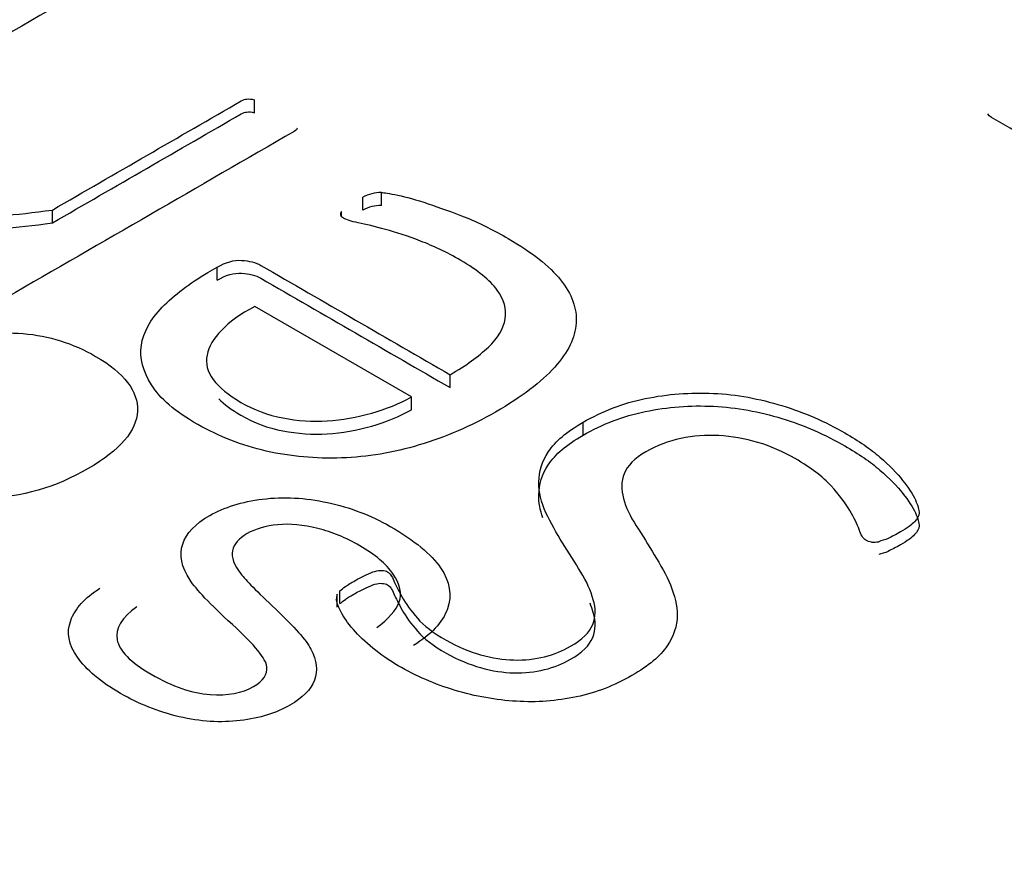
# Model space of a CAD drawing. Units: millimetres. Extents: x 13 to 415, y 4 to 292.
# Drawn here: x 276 to 276, y 79 to 79 of the extents above; entities that cross this region are included whole.
import ezdxf
from ezdxf import colors
from ezdxf.entities.mleader import LeaderData, LeaderLine
from ezdxf.math import Vec2, Vec3

# ---------------------------------------------------------------- set-up
doc = ezdxf.new("R2010")
doc.units = ezdxf.units.MM
for name, color, linetype in [('Default', 7, 'Continuous'), ('IB1B99', 7, 'Continuous'), ('X-00321-1', 7, 'Continuous')]:
    doc.layers.add(name, color=color, linetype=linetype)

# ---------------------------------------------------------------- blocks, each defined once
blk = doc.blocks.new('SE11')
at = {"layer": 'IB1B99', "color": 7, "linetype": 'Continuous'}
for points, knots in [([(275.9330972265858, 78.7805596572357), (275.9375900478079, 78.78205756136558), (275.9420512294439, 78.78262384219516), (275.9465756902521, 78.78224023260093), (275.95109105449, 78.78185739426581), (275.9553398555938, 78.78054139011216), (275.9643571376241, 78.77533525990462), (275.9668250253376, 78.77212024616243), (275.9665086294769, 78.76514220497197), (275.9636294271445, 78.76176278711796), (275.9522391761589, 78.75518662264527), (275.9462592943914, 78.75345124590943), (275.9400262959354, 78.75332337604468), (275.9338564968564, 78.75319680271416), (275.9283829282612, 78.75449247195093), (275.9190176107841, 78.75989954051737), (275.9168344793453, 78.76298668439482), (275.9170875960339, 78.76649397211358), (275.9173406030531, 78.76999974021028), (275.920251554641, 78.7733989448099), (275.9262947155805, 78.77688796540512), (275.9268642281298, 78.77718023938168), (275.9275286594373, 78.77756384897592)], [0, 0, 0, 0, 0.0958185969138834, 0.0958185969138834, 0.0958185969138834, 0.2004303800946692, 0.2004303800946692, 0.3324404874418519, 0.3324404874418519, 0.4644505947890354, 0.4644505947890354, 0.6009356210293442, 0.6009356210293442, 0.6009356210293442, 0.7257374941825934, 0.7257374941825934, 0.8472113173850897, 0.8472113173850897, 0.8472113173850897, 0.9912006517865758, 0.9912006517865758, 1, 1, 1, 1]), ([(275.9665554560643, 78.73424373085462), (275.9638977308343, 78.73234395000696), (275.9627587057358, 78.73040763491223), (275.9631067411826, 78.72845305269395), (275.9634512270889, 78.72651840484922), (275.9654164309657, 78.7244890868868), (275.9728517336924, 78.72019631285603), (275.9763004485742, 78.71900894982625), (275.9825650866163, 78.71860707310847), (275.985096253502, 78.71908201832039), (275.9887664454862, 78.72120100465048), (275.9895890747241, 78.72237010055673), (275.9894308767937, 78.72370360057481), (275.9892729743395, 78.72503460993164), (275.987342664113, 78.72750316227012), (275.9833560762681, 78.7311200527301), (275.9793877277139, 78.73472039532523), (275.9769648798817, 78.73733087473207), (275.9759207735414, 78.73892011447964), (275.9743868127364, 78.741254964282), (275.973990758791, 78.7433590254987), (275.9746235505124, 78.74525880634636), (275.975244607152, 78.74712335588016), (275.9768383215374, 78.74880262831219), (275.9819006553088, 78.75172536807783), (275.9850329743298, 78.75269352562519), (275.988671526728, 78.75315020371357), (275.9923705027401, 78.7536144656258), (275.9961384690408, 78.75340594344306), (276.0000934172997, 78.75254738863691), (276.0040275196947, 78.75169335912804), (276.0076869179568, 78.7503187995656), (276.015343697786, 78.74589815567009), (276.0183494584628, 78.7434686282399), (276.0199630773524, 78.74107563505679), (276.0215850248083, 78.73867029062863), (276.022019650447, 78.73627138156702), (276.0211653816231, 78.73387838838391), (276.0203035681109, 78.73146426088427), (276.0183178188767, 78.72934814174718), (276.0152171394417, 78.72744836089953)], [0, 0, 0, 0, 0.0611491459629347, 0.0611491459629347, 0.0611491459629347, 0.1168132614962169, 0.1168132614962169, 0.1748975559657292, 0.1748975559657292, 0.2329818504352413, 0.2329818504352413, 0.2835713972312682, 0.2835713972312682, 0.2835713972312682, 0.3638854329038792, 0.3638854329038792, 0.3638854329038792, 0.4505661235948311, 0.4505661235948311, 0.4505661235948311, 0.5134311422279195, 0.5134311422279195, 0.5134311422279195, 0.5723806118002922, 0.5723806118002922, 0.6298745389140867, 0.6298745389140867, 0.6298745389140867, 0.6951815476464452, 0.6951815476464452, 0.6951815476464452, 0.7666734276385979, 0.7666734276385979, 0.856873463142717, 0.856873463142717, 0.856873463142717, 0.9281817637835769, 0.9281817637835769, 0.9281817637835769, 1, 1, 1, 1]), ([(276.0087310242971, 78.73057203902404), (276.0108192369779, 78.732106477401), (276.0121480995928, 78.7336043815309), (276.012685972556, 78.73508401853724), (276.0132211757848, 78.7365563113599), (276.0128125309003, 78.73818942953822), (276.0116102266296, 78.73997960764467), (276.0104144518897, 78.74176006356736), (276.0084462680225, 78.7434138268693), (276.003352294665, 78.74635483375847), (276.0009160465376, 78.74735952555291), (275.9983532400658, 78.74799887487664), (275.9958055747574, 78.74863444689895), (275.9934807438108, 78.74887569680634), (275.991329251958, 78.74865649132391), (275.9892138589618, 78.74844096378582), (275.9874059432852, 78.7479258063825), (275.9844634617806, 78.74622696389372), (275.9835775533705, 78.74524053922283), (275.9831345991656, 78.74293888165738), (275.9836408325427, 78.74158711451577), (275.9848747763995, 78.7399978747682), (275.9856631972928, 78.73898243973478), (275.9876906995598, 78.73691073089076), (275.9909812165112, 78.73380531988977), (275.9942944346824, 78.73067848471177), (275.9963283065572, 78.72834344995275), (275.9971509357951, 78.7268090115758), (275.9982163534345, 78.72482170351748), (275.998448158824, 78.72299118275693), (275.997119296209, 78.71966656627352), (275.9956955148358, 78.71822346351424), (275.9911077748555, 78.71557473060163), (275.9881969329369, 78.71466137442488), (275.9812995031735, 78.71382108674224), (275.9777242299475, 78.71405855934822), (275.9740223983771, 78.71491711415436), (275.9702986790116, 78.71578074533187), (275.9669034915111, 78.71716397034919), (275.960195899264, 78.72103660053865), (275.9576647323783, 78.72315558686874), (275.9545640529433, 78.72757623076426), (275.9541527383244, 78.7297134842179), (275.9549437279762, 78.73181420342443), (275.9557318620697, 78.73390733880714), (275.9573799761037, 78.73581470347865), (275.9600693409197, 78.73747701172034)], [0, 0, 0, 0, 0.0496766638926853, 0.0496766638926853, 0.0496766638926853, 0.0984073405758907, 0.0984073405758907, 0.0984073405758907, 0.1567093835322478, 0.1567093835322478, 0.2088382689991082, 0.2088382689991082, 0.2088382689991082, 0.2494225989405815, 0.2494225989405815, 0.2494225989405815, 0.2852162231697177, 0.2852162231697177, 0.3217879696647049, 0.3217879696647049, 0.3583597161596911, 0.3583597161596911, 0.3583597161596911, 0.4277795210939022, 0.4277795210939022, 0.4277795210939022, 0.5043891269329198, 0.5043891269329198, 0.5043891269329198, 0.5579612205506981, 0.5579612205506981, 0.6115333141684766, 0.6115333141684766, 0.6689319859018106, 0.6689319859018106, 0.726330657635146, 0.726330657635146, 0.726330657635146, 0.7922067886108922, 0.7922067886108922, 0.8646053087921569, 0.8646053087921569, 0.9370038289734213, 0.9370038289734213, 0.9370038289734213, 1, 1, 1, 1])]:
    blk.add_open_spline(points, degree=3, knots=knots, dxfattribs=at)
at = {"layer": 'X-00321-1', "color": 7, "linetype": 'Continuous'}
for p, q in [((275.9872245439, 78.8210501493), (275.9872245439, 78.8233181953)), ((276.0095473207, 78.8047505425), (276.0095473207, 78.8070185886)), ((276.0062645594, 78.8039292445), (276.0062645594, 78.8061972906)), ((275.9517160093, 78.8016864691), (275.9517160093, 78.8039545152)), ((276.0025440966, 78.8029979331), (276.0025440966, 78.8036702197)), ((275.980713734, 78.7916413626), (275.980713734, 78.7939094087)), ((276.0148544514, 78.7711025946), (275.9872792566, 78.7870231407)), ((276.0216388248, 78.7727515083), (276.0216388248, 78.7750195543)), ((276.0148544514, 78.7688345485), (276.0148544514, 78.7711025946)), ((276.0450011426, 78.7643805862), (276.0450011426, 78.7666486323)), ((276.001778119, 78.7341820899), (276.001778119, 78.736450136)), ((276.0022705332, 78.7347822693), (276.0022705332, 78.7370503153))]:
    blk.add_line(p, q, dxfattribs=at)
for centre, radius, start, end in [((276.0094817485, 78.8003093695), 0.0067095395027245, 89.4400409172, 118.6524101426), ((276.0030243952, 78.8032163328), 0.0006608328322616, 136.6194569683, 192.7898544309), ((276.0094817485, 78.7980413234), 0.006709539502749, 89.4400409173, 118.6524101424), ((276.0960114385, 78.7501090653), 0.004539263945069, 266.3163818724, 282.2968563184), ((276.0075881565, 78.7349363705), 0.0060040005438289, 165.3966377279, 174.2867026994)]:
    blk.add_arc(centre, radius, start, end, dxfattribs=at)
for points, knots in [([(275.9546157818158, 78.84214487292064), (275.9548893452563, 78.84186057745374), (275.9548893452563, 78.84160787037206), (275.9548346325682, 78.84138675167559), (275.9547952394328, 78.84122754621411), (275.9545610691277, 78.84103927943825), (275.954232792999, 78.840849749127), (275.9373812850599, 78.83112052648208), (275.9205297771207, 78.82139130383717), (275.9036782691816, 78.81166208119225), (275.9034594184291, 78.81153572765142), (275.9031311423004, 78.81140937411058), (275.9028028661717, 78.81134619734014)], [0, 0, 0, 0, 0.0180953827119988, 0.0180953827119988, 0.0180953827119988, 0.0330534080831928, 0.0330534080831928, 0.0330534080831928, 0.9861257263450165, 0.9861257263450165, 0.9861257263450165, 1, 1, 1, 1]), ([(275.9517160093458, 78.80395451520083), (275.9627862099075, 78.81034589847513), (275.9738564104692, 78.81673728174945), (275.984926611031, 78.82312866502376), (275.9852548871597, 78.82331819533503), (275.9856378759765, 78.82341296049066), (275.9859114394171, 78.82344454887587), (275.9862902195655, 78.82348828664), (275.9867321297388, 78.82347613726108), (275.9872245439318, 78.82331819533503)], [0, 0, 0, 0, 0.9494044656706149, 0.9494044656706149, 0.9494044656706149, 0.9724909012705184, 0.9724909012705184, 0.9724909012705184, 1, 1, 1, 1]), ([(275.9517160093458, 78.8016864691427), (275.9627862099075, 78.808077852417), (275.9738564104692, 78.8144692356913), (275.984926611031, 78.82086061896563), (275.9852548871597, 78.82105014927689), (275.9856378759765, 78.82114491443252), (275.9859114394171, 78.82117650281774), (275.9862902195655, 78.82122024058187), (275.9867321297388, 78.82120809120293), (275.9872245439318, 78.82105014927689)], [0, 0, 0, 0, 0.9494044656706149, 0.9494044656706149, 0.9494044656706149, 0.9724909012705184, 0.9724909012705184, 0.9724909012705184, 1, 1, 1, 1]), ([(276.1709760712321, 78.78921659722512), (276.170516948251, 78.7892828659193), (276.1701726060152, 78.78941540330766), (276.1698856541521, 78.78958107504309), (276.1521902892575, 78.79979749872837), (276.134494924363, 78.81001392241366), (276.1167995594685, 78.82023034609895), (276.1165126076053, 78.82039601783437), (276.1162830461147, 78.8205948239169), (276.1161682653694, 78.8208598986936)], [0, 0, 0, 0, 0.016441015564615, 0.016441015564615, 0.016441015564615, 0.9835589844353839, 0.9835589844353839, 0.9835589844353839, 1, 1, 1, 1]), ([(275.9947748948915, 78.81832723047172), (275.9947201822034, 78.81816928854566), (275.9945560441391, 78.81794816984919), (275.9942277680104, 78.81775863953793), (275.9773762600713, 78.80802941689302), (275.9605247521321, 78.7983001942481), (275.943673244193, 78.78857097160319), (275.9433996807524, 78.78841302967713), (275.9430166919356, 78.7883182645215), (275.942743128495, 78.78828667613628)], [0, 0, 0, 0, 0.0154956898416757, 0.0154956898416757, 0.0154956898416757, 0.9855333147405706, 0.9855333147405706, 0.9855333147405706, 1, 1, 1, 1]), ([(275.9174111538982, 78.80752400272964), (275.9182318442199, 78.80799782850781), (275.9189431091654, 78.80840847751554), (275.9201467883039, 78.80897706844934), (275.92113161669, 78.80941930584228), (275.9218975943236, 78.80948248261271), (275.922554146581, 78.80948248261271), (275.9228824227096, 78.80941930584228), (275.9234842622789, 78.80907183360497), (275.9237578257194, 78.80878753813808), (275.9239766764719, 78.80847165428597), (275.9244672040205, 78.80776363875539), (275.9252897809866, 78.80695541179584), (275.9262746093727, 78.80600776023952), (275.9267959891065, 78.80550606235677), (275.9274782885112, 78.8050601086832), (275.9292290945309, 78.80404928035647), (275.9303780609812, 78.80363863134872), (275.9328948446345, 78.80307004041492), (275.9344815125898, 78.80284892171845), (275.9382019753816, 78.80272256817761), (275.9403904829061, 78.80278574494804), (275.9429072665594, 78.8029752752593), (275.9453772698474, 78.80316128270232), (275.9483238226827, 78.80351227780788), (275.9517160093458, 78.80395451520083)], [0, 0, 0, 0, 0.0436084215028586, 0.0436084215028586, 0.0872168430057178, 0.130825264508578, 0.130825264508578, 0.1744336860114427, 0.1744336860114427, 0.2107740372638239, 0.2107740372638239, 0.2107740372638239, 0.328883303071777, 0.328883303071777, 0.328883303071777, 0.4317625764966912, 0.4317625764966912, 0.548359086378255, 0.548359086378255, 0.6649555962598092, 0.6649555962598092, 0.781552106141359, 0.781552106141359, 0.781552106141359, 1, 1, 1, 1]), ([(275.9174111538982, 78.80525595667152), (275.9182318442199, 78.80572978244967), (275.9189431091654, 78.80614043145741), (275.9201467883039, 78.8067090223912), (275.92113161669, 78.80715125978416), (275.9218975943236, 78.80721443655459), (275.922554146581, 78.80721443655459), (275.9228824227096, 78.80715125978416), (275.9234842622789, 78.80680378754684), (275.9237578257194, 78.80651949207994), (275.9239766764719, 78.80620360822783), (275.9244672040205, 78.80549559269724), (275.9252897809866, 78.80468736573772), (275.9262746093727, 78.80373971418139), (275.9267959891065, 78.80323801629864), (275.9274782885112, 78.80279206262507), (275.9292290945309, 78.80178123429833), (275.9303780609812, 78.80137058529058), (275.9328948446345, 78.80080199435679), (275.9344815125898, 78.80058087566032), (275.9382019753816, 78.80045452211948), (275.9403904829061, 78.80051769888989), (275.9429072665594, 78.80070722920115), (275.9453772698474, 78.80089323664419), (275.9483238226827, 78.80124423174975), (275.9517160093458, 78.8016864691427)], [0, 0, 0, 0, 0.0436084215028586, 0.0436084215028586, 0.0872168430057178, 0.130825264508578, 0.130825264508578, 0.1744336860114427, 0.1744336860114427, 0.2107740372638239, 0.2107740372638239, 0.2107740372638239, 0.328883303071777, 0.328883303071777, 0.328883303071777, 0.4317625764966912, 0.4317625764966912, 0.548359086378255, 0.548359086378255, 0.6649555962598092, 0.6649555962598092, 0.781552106141359, 0.781552106141359, 0.781552106141359, 1, 1, 1, 1]), ([(276.0095473206823, 78.80701858856627), (276.0099850221873, 78.80701858856627), (276.0109151378852, 78.80686064664022), (276.0124470931524, 78.8065447627881), (276.0139131951389, 78.80624245765362), (276.0156751417511, 78.80575505315784), (276.0177542238994, 78.8050601086832), (276.0197858581149, 78.80438102393725), (276.0220765262605, 78.8035754545783), (276.0245933099138, 78.80256462625155), (276.027036353409, 78.80158341455095), (276.0294627391559, 78.8003218509016), (276.0359735490414, 78.79656283306151), (276.039092172264, 78.79413052740028), (276.0430314858082, 78.7892027393074), (276.0448917172041, 78.78408542090327), (276.0423749335508, 78.7789681024991), (276.037669642373, 78.77372443055413), (276.0342227430218, 78.77110259458163), (276.0253045748592, 78.76595368779228), (276.0208181344339, 78.76405838467963), (276.0162222686322, 78.76266849573037), (276.011671380165, 78.76129220889715), (276.0070852497172, 78.76055207392125), (275.9980029434903, 78.76023619006914), (275.9936259284412, 78.76061525069167), (275.9849813237191, 78.76257373057473), (275.9810420101749, 78.76415314983527), (275.9772668346951, 78.7662695716444), (275.9732712705926, 78.76850954672669), (275.9705918867451, 78.77088147588516), (275.969114644166, 78.77325060477597), (275.9676485611154, 78.77560183656468), (275.9670355620177, 78.77792568578717), (275.9676921142751, 78.7824744132575), (275.9689505061017, 78.78471718860747), (275.97102958825, 78.7868651988018), (275.9731189493147, 78.78902382869057), (275.9757895921159, 78.79106645403485), (275.9790723534028, 78.79296175714748), (275.9796194802839, 78.79327764099959), (275.9801666071651, 78.7935935248517), (275.9807137340462, 78.7939094087038)], [0, 0, 0, 0, 0.0150198259361662, 0.0150198259361662, 0.0150198259361662, 0.0443680519150655, 0.0443680519150655, 0.0443680519150655, 0.0845898564518195, 0.0845898564518195, 0.0845898564518195, 0.130442500259661, 0.130442500259661, 0.2086004158412068, 0.2086004158412068, 0.2867583314227528, 0.3649162470042985, 0.3649162470042985, 0.4430741625858442, 0.4430741625858442, 0.5165798212875365, 0.5165798212875365, 0.5165798212875365, 0.5869176641655921, 0.5869176641655921, 0.657255507043648, 0.657255507043648, 0.7275933499217042, 0.7275933499217042, 0.7275933499217042, 0.8006975929882408, 0.8006975929882408, 0.8006975929882408, 0.8614898273700109, 0.8614898273700109, 0.9222820617517811, 0.9222820617517811, 0.9222820617517811, 0.9884672105345143, 0.9884672105345143, 0.9884672105345143, 1, 1, 1, 1]), ([(276.0216388247555, 78.77501955434776), (276.0244291718494, 78.77663056199353), (276.0266723920621, 78.77824156963926), (276.0300645787252, 78.78146358493076), (276.0310494071112, 78.78316935773215), (276.0315965339923, 78.78651772656448), (276.0311588324874, 78.78822349936587), (276.0299004406608, 78.78989768378204), (276.0286020879194, 78.79162503283216), (276.0265082539977, 78.79337240615521), (276.0210369851863, 78.7965312446763), (276.0186843395974, 78.79763683815867), (276.0164411193848, 78.79848972455936), (276.0141346049918, 78.79936667580456), (276.0121188170237, 78.80003755543468), (276.008398354232, 78.80104838376144), (276.0068116862766, 78.80145903276917), (276.0054985817619, 78.80171173985086), (276.00421830486, 78.8019581292555), (276.0033647869254, 78.80224874239944), (276.00265352198, 78.80265939140718), (276.0024893839156, 78.80288051010366), (276.0023799585394, 78.80307004041492)], [0, 0, 0, 0, 0.1469691149360476, 0.1469691149360476, 0.2939382298720941, 0.2939382298720941, 0.4409073448081401, 0.4409073448081401, 0.4409073448081401, 0.6111282597630269, 0.6111282597630269, 0.7503999174533881, 0.7503999174533881, 0.7503999174533881, 0.8441856192256726, 0.8441856192256726, 0.9379713209979601, 0.9379713209979601, 0.9379713209979601, 0.9809142526147576, 0.9809142526147576, 1, 1, 1, 1]), ([(275.9807137340462, 78.7939094087038), (275.9821909766253, 78.79476229510449), (275.9836135065163, 78.79520453249744), (275.9849813237191, 78.79510976734181), (275.9862887325912, 78.79501918739811), (275.9874433946843, 78.7947622951045), (275.9883735103822, 78.79422529255592), (275.9994619485067, 78.78782337981987), (276.0105503866311, 78.78142146708382), (276.0216388247555, 78.77501955434776)], [0, 0, 0, 0, 0.0880893664292661, 0.0880893664292661, 0.0880893664292661, 0.1562980467884692, 0.1562980467884692, 0.1562980467884692, 1, 1, 1, 1]), ([(275.9807137340462, 78.79164136264568), (275.9821909766253, 78.79249424904636), (275.9836135065163, 78.79293648643932), (275.9849813237191, 78.79284172128368), (275.9862887325912, 78.79275114133996), (275.9874433946843, 78.79249424904636), (275.9883735103822, 78.79195724649777), (275.9994619485067, 78.78555533376174), (276.0105503866311, 78.77915342102568), (276.0216388247555, 78.77275150828963)], [0, 0, 0, 0, 0.0880893664292661, 0.0880893664292661, 0.0880893664292661, 0.1562980467884692, 0.1562980467884692, 0.1562980467884692, 1, 1, 1, 1]), ([(275.9872792566199, 78.78702314072785), (275.9822456893134, 78.78424336282932), (275.9795100549077, 78.78140040816034), (275.9789082153384, 78.77846268833574), (275.978307885515, 78.77553233793373), (275.9803854579175, 78.7727451906126), (275.9871698312436, 78.76882823084647), (275.9896319022088, 78.76791216767535), (275.9922581112383, 78.76740675351198), (275.994818665042, 78.76691397470269), (275.9974558166091, 78.76674339742256), (276.0000273129505, 78.7669013393486), (276.0026586650706, 78.76706295763104), (276.0052797310095, 78.76753310705283), (276.0078512273508, 78.76825963991267), (276.0104001831837, 78.76897980433255), (276.012720656593, 78.76993382432885), (276.0148544514294, 78.77110259458165)], [0, 0, 0, 0, 0.2590516495276314, 0.2590516495276314, 0.2590516495276314, 0.5056781190310077, 0.5056781190310077, 0.6319989936546879, 0.6319989936546879, 0.6319989936546879, 0.7494518435820224, 0.7494518435820224, 0.7494518435820224, 0.871872994683563, 0.871872994683563, 0.871872994683563, 1, 1, 1, 1]), ([(275.9809530501127, 78.77078115413669), (275.9819337378752, 78.76979219693081), (275.9832443023592, 78.76882658994651), (275.9871698312437, 78.76656018478833), (275.9896319022088, 78.76564412161721), (275.9922581112383, 78.76513870745384), (275.994818665042, 78.76464592864455), (275.9974558166091, 78.76447535136442), (276.0000273129505, 78.76463329329047), (276.0026586650706, 78.76479491157292), (276.0052797310095, 78.76526506099468), (276.0078512273508, 78.76599159385452), (276.0104001831837, 78.76671175827443), (276.012720656593, 78.76766577827071), (276.0148544514294, 78.7688345485235)], [0.4162066866293355, 0.4162066866293355, 0.4162066866293355, 0.4162066866293355, 0.5056781190310077, 0.5056781190310077, 0.6319989936546879, 0.6319989936546879, 0.6319989936546879, 0.7494518435820224, 0.7494518435820224, 0.7494518435820224, 0.871872994683563, 0.871872994683563, 0.871872994683563, 1, 1, 1, 1]), ([(276.0450011425803, 78.76664863226691), (276.0483933292434, 78.76860711215), (276.052059079347, 78.77002858948447), (276.0559436802031, 78.77081829911474), (276.0598940985111, 78.77162138892936), (276.0638770199797, 78.77192389259712), (276.0679257589001, 78.77173436228586), (276.0720332603593, 78.7715420811718), (276.076023236741, 78.77078671072952), (276.0839018638294, 78.7683859934535), (276.0875676139331, 78.76677498580777), (276.0934765842494, 78.763363440205), (276.0955556663977, 78.76197355125572), (276.0971970470411, 78.76052048553603), (276.0988297200949, 78.75907512838779), (276.1002062448874, 78.75770911925227), (276.1011910732735, 78.75644558384384), (276.1022055898333, 78.75514395849068), (276.1029965919813, 78.75401327818261), (276.103871994991, 78.75199162152913), (276.1040908457435, 78.75123350028407), (276.1040908457435, 78.7507280861207), (276.1040908457435, 78.75019108357212), (276.1037625696148, 78.74971725779395), (276.1032701554218, 78.74918025524536), (276.1028123433072, 78.748680988011), (276.1020117635952, 78.748074661763), (276.0999873941349, 78.7469058915102), (276.0992761291894, 78.74655841927287), (276.0986195769321, 78.74624253542078), (276.0980814193441, 78.74598361423052), (276.0974706104817, 78.74583188641303), (276.0969781962887, 78.74567394448698)], [0, 0, 0, 0, 0.1440164637353285, 0.1440164637353285, 0.1440164637353285, 0.2766673320588227, 0.2766673320588227, 0.2766673320588227, 0.4220247073489782, 0.4220247073489782, 0.5673820826391325, 0.5673820826391325, 0.6712087792749598, 0.6712087792749598, 0.6712087792749598, 0.7596339780249082, 0.7596339780249082, 0.7596339780249082, 0.8161785475876201, 0.8161785475876201, 0.8727231171503319, 0.8727231171503319, 0.8727231171503319, 0.9035891672349311, 0.9035891672349311, 0.9035891672349311, 0.9484911767300727, 0.9484911767300727, 0.9791061832040312, 0.9791061832040312, 0.9791061832040312, 1, 1, 1, 1]), ([(276.0450011425803, 78.76438058620879), (276.0483933292434, 78.76633906609186), (276.052059079347, 78.76776054342633), (276.0559436802031, 78.76855025305662), (276.0598940985111, 78.76935334287121), (276.0638770199797, 78.76965584653898), (276.0679257589001, 78.76946631622772), (276.0720332603593, 78.76927403511368), (276.076023236741, 78.76851866467139), (276.0839018638294, 78.76611794739539), (276.0875676139331, 78.76450693974962), (276.0934765842494, 78.76109539414688), (276.0955556663977, 78.75970550519759), (276.0971970470411, 78.7582524394779), (276.0988297200949, 78.75680708232966), (276.1002062448874, 78.75544107319413), (276.1011910732735, 78.75417753778571), (276.1022055898333, 78.75287591243253), (276.1029965919813, 78.75174523212448), (276.103871994991, 78.749723575471), (276.1040908457435, 78.74896545422594), (276.1040908457435, 78.74846004006255), (276.1040908457435, 78.74792303751397), (276.1037625696148, 78.74744921173583), (276.1032701554218, 78.74691220918724), (276.1028123433072, 78.74641294195288), (276.1020117635952, 78.74580661570486), (276.0999873941349, 78.74463784545206), (276.0992761291894, 78.74429037321474), (276.0986195769321, 78.74397448936264), (276.0980814193441, 78.74371556817239), (276.0974706104817, 78.7435638403549), (276.0969781962887, 78.74340589842885)], [0, 0, 0, 0, 0.1440164637353285, 0.1440164637353285, 0.1440164637353285, 0.2766673320588227, 0.2766673320588227, 0.2766673320588227, 0.4220247073489782, 0.4220247073489782, 0.5673820826391325, 0.5673820826391325, 0.6712087792749598, 0.6712087792749598, 0.6712087792749598, 0.7596339780249082, 0.7596339780249082, 0.7596339780249082, 0.8161785475876201, 0.8161785475876201, 0.8727231171503319, 0.8727231171503319, 0.8727231171503319, 0.9035891672349311, 0.9035891672349311, 0.9035891672349311, 0.9484911767300727, 0.9484911767300727, 0.9791061832040312, 0.9791061832040312, 0.9791061832040312, 1, 1, 1, 1]), ([(276.0022705331632, 78.73705031532444), (276.0025440966037, 78.73727143402091), (276.0028723727324, 78.73752414110261), (276.0032553615492, 78.7378084365695), (276.0036854874512, 78.7381277222477), (276.0042401899353, 78.7384402042737), (276.0056080071382, 78.73922991390397), (276.0062645593955, 78.7395457977561), (276.007468238534, 78.74011438868989), (276.007960652727, 78.74033550738635), (276.008398354232, 78.7404618609272), (276.0089017109626, 78.74060716749918), (276.0092737572418, 78.74065139123847), (276.0100397348754, 78.74058821446805), (276.0103680110041, 78.74052503769761), (276.0110245632615, 78.74014597707509), (276.0114075520783, 78.7396089745265), (276.011735828207, 78.73878767651104), (276.012054883096, 78.73798944866452), (276.0126112312167, 78.73701872693923), (276.0138149103553, 78.73480753997447), (276.0147450260532, 78.73357559295125), (276.0158939925036, 78.73221729238719), (276.0169887718899, 78.73092305141304), (276.0187390522855, 78.72962704479991), (276.0229519292703, 78.72719473913868), (276.0250310114186, 78.7263734411232), (276.0270006681907, 78.7258048501894), (276.0290578652638, 78.72521098854745), (276.030994694423, 78.72495196378871), (276.032854925819, 78.72488878701829), (276.034766473943, 78.7248238674404), (276.0365206759226, 78.72504672894435), (276.0382167692542, 78.72545737795208), (276.0399789051579, 78.7258840168327), (276.0414448178529, 78.72649979466405), (276.044837004516, 78.72845827454711), (276.0461501090307, 78.72972180995554), (276.0466972359118, 78.73111169890481), (276.0472389882657, 78.73248793472098), (276.047244362793, 78.73395465357379), (276.046806661288, 78.7354708960639), (276.0463512151276, 78.73704860784416), (276.0456576948376, 78.73866132297017), (276.0435786126893, 78.74200969180254), (276.042484358927, 78.74371546460391), (276.0413901051647, 78.7454844141757), (276.0403305110239, 78.74719733367058), (276.0393110230164, 78.74895913654889), (276.0384903326947, 78.75075967450591), (276.0376526332471, 78.75259752931177), (276.03717722818, 78.75436075041993), (276.0372319408681, 78.75616128837696), (276.0372866198869, 78.75796071831061), (276.0377790677492, 78.75976236429096), (276.0389280341996, 78.76149972547756), (276.0401021943749, 78.76327518229317), (276.0421013701103, 78.76497444785075), (276.0450011425803, 78.76664863226691)], [0, 0, 0, 0, 0.0124142113721167, 0.0124142113721167, 0.0124142113721167, 0.0308130617629656, 0.0308130617629656, 0.0477966159699039, 0.0477966159699039, 0.0647801701768407, 0.0647801701768407, 0.0647801701768407, 0.0767510605822139, 0.0767510605822139, 0.088721950987586, 0.088721950987586, 0.1054811975551054, 0.1054811975551054, 0.1054811975551054, 0.1513909706990186, 0.1513909706990186, 0.1973007438429329, 0.1973007438429329, 0.1973007438429329, 0.2599564568179979, 0.2599564568179979, 0.3179129913199313, 0.3179129913199313, 0.3179129913199313, 0.3641092809930447, 0.3641092809930447, 0.3641092809930447, 0.4057100098563555, 0.4057100098563555, 0.4057100098563555, 0.4465789537945866, 0.4465789537945866, 0.5070649908231692, 0.5070649908231692, 0.5070649908231692, 0.5645349875516781, 0.5645349875516781, 0.5645349875516781, 0.6333619582806419, 0.6333619582806419, 0.702188929009606, 0.702188929009606, 0.702188929009606, 0.7747090873802397, 0.7747090873802397, 0.7747090873802397, 0.8463326662417299, 0.8463326662417299, 0.8463326662417299, 0.9177900290937507, 0.9177900290937507, 0.9177900290937507, 1, 1, 1, 1]), ([(276.0957198044621, 78.74557917933134), (276.0953368156452, 78.74567394448698), (276.0950632522047, 78.7457687096426), (276.094242561883, 78.74624253542078), (276.093804860378, 78.746874303125), (276.0935312969375, 78.74779036629609), (276.0932545745657, 78.74871700756387), (276.0926558939277, 78.74981202294958), (276.0918899162941, 78.75113873512844), (276.0911458237357, 78.75242754124504), (276.0900843975863, 78.75388692464178), (276.0886071550072, 78.75549793228753), (276.0871645145065, 78.75707120461904), (276.0850508302798, 78.75868835919381), (276.0802361137258, 78.76146813709235), (276.0779928935131, 78.7624473770339), (276.0757496733004, 78.76311073312331), (276.0734197688005, 78.76379972314268), (276.0711538074988, 78.76418473822048), (276.068855874598, 78.76431109176133), (276.0666069986917, 78.76443474786703), (276.0643694341726, 78.76431109176133), (276.0621809266481, 78.76380567759796), (276.0600584516782, 78.76331551299985), (276.0579680496633, 78.76257373057473), (276.0540287361191, 78.76029936683955), (276.0527703442925, 78.75900424304591), (276.0522232174113, 78.75761435409665), (276.0516906017539, 78.75626132860673), (276.0516760905302, 78.75477139942767), (276.05255149354, 78.75173891444743), (276.0532627584855, 78.7501279068017), (276.0543570122478, 78.74848531077073), (276.0554625469767, 78.74682578076008), (276.0564908070842, 78.74510535355319), (276.0575303481584, 78.74336799236659), (276.0585815556711, 78.74161113332853), (276.0596641429948, 78.73986168160819), (276.0603754079404, 78.73806114365118), (276.0610920833272, 78.73624690938436), (276.0615790870788, 78.73446006773716), (276.0615790870788, 78.73269111816536), (276.0615790870788, 78.73089058020834), (276.0609225348215, 78.72909004225133), (276.0597735683711, 78.72735268106473), (276.0585994081959, 78.72557722424912), (276.0565455197724, 78.72384637030635), (276.0505271240798, 78.72037164793316), (276.0472990754811, 78.71913970090993), (276.0438521761299, 78.71841316805009), (276.0403393734118, 78.71767274416625), (276.0368489520513, 78.71740233972334), (276.0332926273238, 78.71762345841982), (276.0296880417555, 78.71784757779118), (276.026125265181, 78.71847634482052), (276.0225142277654, 78.71955034991768), (276.0189896665725, 78.72059863500888), (276.015620429063, 78.72207742073454), (276.0108604251971, 78.72482561024788), (276.0094378953061, 78.72583643857462), (276.0080700781033, 78.726942032057), (276.0066948672939, 78.72805360172036), (276.0056080071382, 78.72918480740695), (276.0046231787521, 78.73025881250413), (276.0036277035726, 78.7313444284672), (276.0029270854206, 78.73243841108366), (276.0024346712275, 78.7334176510252), (276.0019233543783, 78.73443448175144), (276.001668693594, 78.73512342382658), (276.0016139809059, 78.73553407283431)], [0, 0, 0, 0, 0.009182439679044, 0.009182439679044, 0.0229560991976115, 0.0229560991976115, 0.0229560991976115, 0.0528750757830166, 0.0528750757830166, 0.0528750757830166, 0.0937529644903931, 0.0937529644903931, 0.0937529644903931, 0.1463409641644528, 0.1463409641644528, 0.186307843916739, 0.186307843916739, 0.186307843916739, 0.2222373319540683, 0.2222373319540683, 0.2222373319540683, 0.2559500749035613, 0.2559500749035613, 0.2559500749035613, 0.2925856523419348, 0.2925856523419348, 0.3313146913482155, 0.3313146913482155, 0.3313146913482155, 0.3714212122582953, 0.3714212122582953, 0.411527733168373, 0.411527733168373, 0.411527733168373, 0.4582205779497621, 0.4582205779497621, 0.4582205779497621, 0.5059659400080873, 0.5059659400080873, 0.5059659400080873, 0.5525777489133962, 0.5525777489133962, 0.5525777489133962, 0.5995616119841454, 0.5995616119841454, 0.5995616119841454, 0.6550750631239981, 0.6550750631239981, 0.7126445680097723, 0.7126445680097723, 0.7126445680097723, 0.7659272226000505, 0.7659272226000505, 0.7659272226000505, 0.8222095925368671, 0.8222095925368671, 0.8222095925368671, 0.885503738326204, 0.885503738326204, 0.9188164466363817, 0.9188164466363817, 0.9188164466363817, 0.9520686398582958, 0.9520686398582958, 0.9520686398582958, 0.9813441264472538, 0.9813441264472538, 0.9813441264472538, 1, 1, 1, 1]), ([(276.0379332299265, 78.74985604240956), (276.0374482822268, 78.75121229344504), (276.0371908888711, 78.75254226357416), (276.0372319408681, 78.75389324231881), (276.0372866198869, 78.75569267225247), (276.0377790677492, 78.75749431823284), (276.0389280341996, 78.75923167941944), (276.0401021943749, 78.76100713623505), (276.0421013701103, 78.76270640179261), (276.0450011425803, 78.76438058620879)], [0.7925920981623502, 0.7925920981623502, 0.7925920981623502, 0.7925920981623502, 0.8463326662417299, 0.8463326662417299, 0.8463326662417299, 0.9177900290937507, 0.9177900290937507, 0.9177900290937507, 1, 1, 1, 1]), ([(276.0022705331632, 78.7347822692663), (276.0025440966037, 78.73500338796279), (276.0028723727324, 78.73525609504446), (276.0032553615492, 78.73554039051136), (276.0036854874512, 78.73585967618956), (276.0042401899353, 78.73617215821557), (276.0056080071382, 78.73696186784585), (276.0062645593955, 78.73727775169795), (276.007468238534, 78.73784634263174), (276.007960652727, 78.73806746132821), (276.008398354232, 78.73819381486908), (276.0089017109626, 78.73833912144104), (276.0092737572418, 78.73838334518032), (276.0100397348754, 78.73832016840991), (276.0103680110041, 78.73825699163949), (276.0110245632615, 78.73787793101695), (276.0114075520783, 78.73734092846837), (276.011735828207, 78.73651963045289), (276.012054883096, 78.73572140260639), (276.0126112312167, 78.73475068088109), (276.0138149103553, 78.73253949391635), (276.0147450260532, 78.73130754689312), (276.0158939925036, 78.72994924632906), (276.0169887718899, 78.72865500535492), (276.0187390522855, 78.72735899874178), (276.0229519292703, 78.72492669308055), (276.0250310114186, 78.72410539506507), (276.0270006681907, 78.72353680413127), (276.0290578652638, 78.72294294248931), (276.030994694423, 78.72268391773059), (276.032854925819, 78.72262074096017), (276.034766473943, 78.72255582138229), (276.0365206759226, 78.72277868288622), (276.0382167692542, 78.72318933189396), (276.0399789051579, 78.72361597077457), (276.0414448178529, 78.7242317486059), (276.044837004516, 78.72619022848897), (276.0461501090307, 78.7274537638974), (276.0466972359118, 78.72884365284669), (276.0472389882657, 78.73021988866286), (276.047244362793, 78.73168660751564), (276.046806661288, 78.73320285000577), (276.0466468777698, 78.73375635634963), (276.0464577919269, 78.73431417092893), (276.0462347425998, 78.7348774365488)], [0, 0, 0, 0, 0.0124142113721167, 0.0124142113721167, 0.0124142113721167, 0.0308130617629656, 0.0308130617629656, 0.0477966159699039, 0.0477966159699039, 0.0647801701768407, 0.0647801701768407, 0.0647801701768407, 0.0767510605822139, 0.0767510605822139, 0.088721950987586, 0.088721950987586, 0.1054811975551054, 0.1054811975551054, 0.1054811975551054, 0.1513909706990186, 0.1513909706990186, 0.1973007438429329, 0.1973007438429329, 0.1973007438429329, 0.2599564568179979, 0.2599564568179979, 0.3179129913199313, 0.3179129913199313, 0.3179129913199313, 0.3641092809930447, 0.3641092809930447, 0.3641092809930447, 0.4057100098563555, 0.4057100098563555, 0.4057100098563555, 0.4465789537945866, 0.4465789537945866, 0.5070649908231692, 0.5070649908231692, 0.5070649908231692, 0.5645349875516781, 0.5645349875516781, 0.5645349875516781, 0.588681454228397, 0.588681454228397, 0.588681454228397, 0.588681454228397])]:
    blk.add_open_spline(points, degree=3, knots=knots, dxfattribs=at)

msp = doc.modelspace()

# ---------------------------------------------------------------- block references
at = {"layer": 'Default'}
msp.add_blockref('SE11', (0, 0), dxfattribs=at)

# ---------------------------------------------------------------- leaders
at = {"layer": 'Default', "color": 7, "linetype": 'Continuous'}
ml = msp.add_multileader_mtext('Standard', dxfattribs=at)
ml.set_content('{\\pxsm0.9;\\fArial Narrow|b0||i0||c0|p34;\\W1.;MOUNTING HOLES CAN BE\\PPOSITIONED ON CENTRES BY\\PREMOVING 16 BOLTS INDICATED\\PAND REPOSITIONING\\P}', color=256)
ml.set_leader_properties()
ml.build(insert=Vec2(0, 0))
ml.multileader.update_dxf_attribs({"dogleg_length": 3.134414392, "arrow_head_size": 1.2432998496})
ctx = ml.context
ctx.base_point, ctx.char_height, ctx.arrow_head_size, ctx.landing_gap_size = Vec3(251.5405276233, 119.7264580874), 2.75, 1.2432998496, 0.9625
notes = []
notes.append((ctx, [(0, (1, 1, 0), (307.8146191925, 119.1014580874), (-1, 0), 3.134414392, [(0, [(310.8602749055, 122.8081063001)], 0, [])])]))
ctx.mtext.insert = Vec3(253.5405276233, 120.4998564858)
for ctx, leaders in notes:
    for number, flags, end, landing, length, lines in leaders:
        leader = LeaderData()
        leader.index, (leader.has_last_leader_line, leader.has_dogleg_vector, leader.attachment_direction) = number, flags
        leader.last_leader_point, leader.dogleg_vector, leader.dogleg_length = Vec3(end), Vec3(landing), length
        for number, points, colour, breaks in lines:
            line = LeaderLine()
            line.index, line.vertices, line.color, line.breaks = number, Vec3.list(points), colors.encode_raw_color(colour), breaks
            leader.lines.append(line)
        ctx.leaders.append(leader)

doc.saveas('drawing.dxf')
